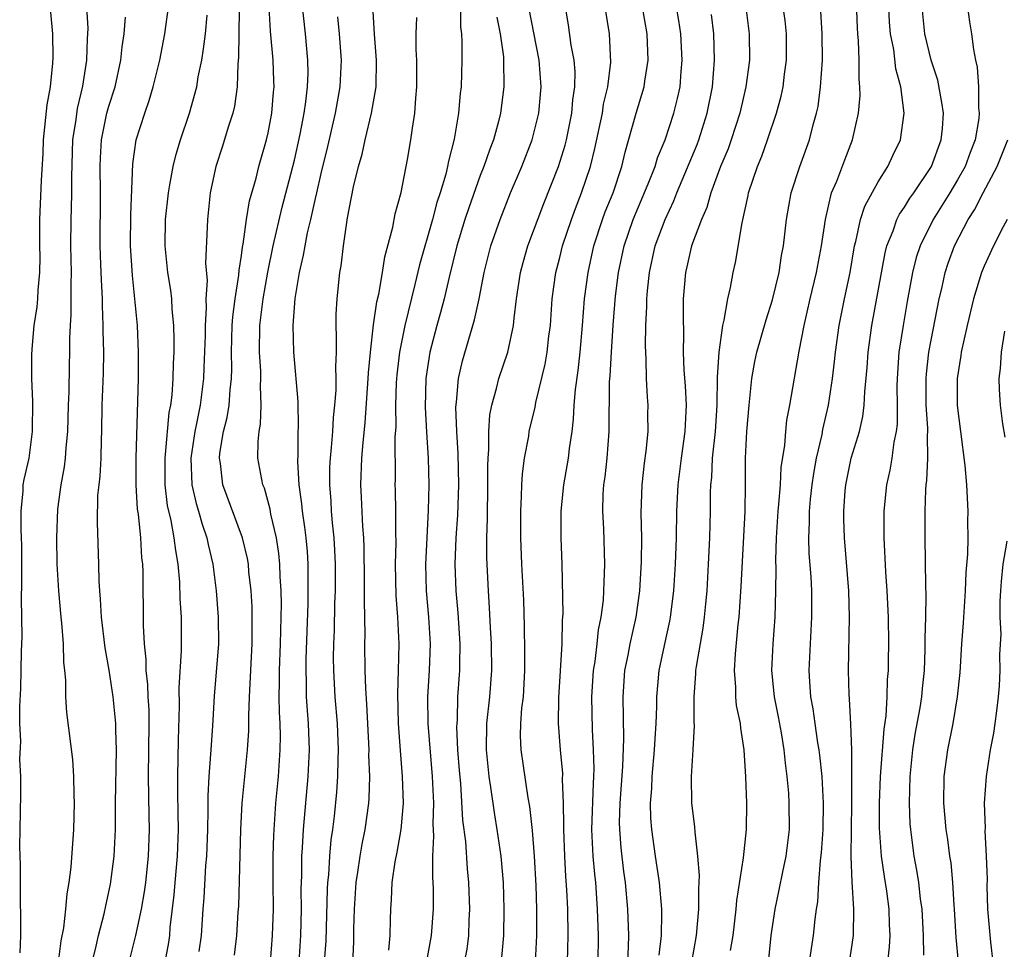
# Model space of a CAD drawing. Units: inches. Extents: x 2580000 to 2583000, y 1554000 to 1557000.
# Drawn here: x 2580080 to 2580155, y 1554110 to 1554180 of the extents above; entities that cross this region are included whole.
import ezdxf

# ---------------------------------------------------------------- set-up
doc = ezdxf.new("R2010")
doc.units = ezdxf.units.IN
doc.header["$MEASUREMENT"] = 0
doc.layers.add('LD25801554_2ft', color=75, linetype='Continuous')

msp = doc.modelspace()

# ---------------------------------------------------------------- linework, layer by layer
at = {"layer": 'LD25801554_2ft'}
for points, elevation in [([(2580113.546, 1554182.454), (2580113.514, 1554179.514), (2580113.579, 1554179), (2580113.617, 1554178.383), (2580113.616, 1554177), (2580113.563, 1554175), (2580113.498, 1554174.502), (2580113.377, 1554173), (2580113.049, 1554171.049), (2580112.604, 1554169.396), (2580112.541, 1554169), (2580112.402, 1554168.402), (2580111.976, 1554167), (2580111.727, 1554166.273), (2580111.395, 1554165), (2580110.422, 1554161.578), (2580110.08, 1554160.08), (2580109.316, 1554157), (2580108.919, 1554155), (2580108.716, 1554153.284), (2580108.672, 1554152.672), (2580108.61, 1554151), (2580108.63, 1554149.37), (2580108.574, 1554148.574), (2580108.589, 1554145.411), (2580108.574, 1554145), (2580108.592, 1554144.592), (2580108.614, 1554143), (2580108.606, 1554141.393), (2580108.629, 1554140.629), (2580108.598, 1554139), (2580108.649, 1554136.649), (2580108.777, 1554135), (2580108.867, 1554133), (2580108.826, 1554131), (2580108.763, 1554129.236), (2580108.809, 1554127), (2580108.959, 1554124.959), (2580109.128, 1554123), (2580109.18, 1554121), (2580109.014, 1554119), (2580108.717, 1554117.283), (2580108.562, 1554116.562), (2580108.338, 1554115), (2580108.285, 1554113.715), (2580108.226, 1554113), (2580108.223, 1554112.223), (2580108.186, 1554111), (2580108.082, 1554109.917)], 7516), ([(2580136.772, 1554109.228), (2580136.955, 1554111), (2580137.245, 1554113), (2580137.552, 1554114.448), (2580137.812, 1554115.812), (2580138.069, 1554117), (2580138.316, 1554119), (2580138.311, 1554121), (2580138.268, 1554121.732), (2580138.157, 1554123), (2580138.015, 1554124.015), (2580137.93, 1554125), (2580137.717, 1554126.283), (2580137.492, 1554127.492), (2580137.187, 1554129), (2580137.002, 1554131), (2580137.09, 1554133), (2580137.237, 1554135), (2580137.305, 1554137), (2580137.32, 1554138.68), (2580137.297, 1554139.297), (2580137.343, 1554141), (2580137.469, 1554143), (2580137.529, 1554143.53), (2580137.637, 1554145), (2580137.701, 1554146.299), (2580137.969, 1554147.969), (2580138.041, 1554149), (2580138.128, 1554149.872), (2580138.341, 1554151), (2580139.062, 1554155.062), (2580139.428, 1554157), (2580139.882, 1554159), (2580140.371, 1554161), (2580140.751, 1554163), (2580141.037, 1554165), (2580141.503, 1554167), (2580141.885, 1554167.885), (2580142.497, 1554169.503), (2580143.088, 1554171), (2580143.534, 1554173), (2580143.649, 1554174.351), (2580143.641, 1554175), (2580143.568, 1554175.568), (2580143.576, 1554177), (2580143.535, 1554178.465), (2580143.473, 1554179), (2580143.45, 1554179.45), (2580143.339, 1554182.661)], 7538), ([(2580099.027, 1554107), (2580099.346, 1554111), (2580099.406, 1554113), (2580099.381, 1554115), (2580099.377, 1554117), (2580099.428, 1554118.572), (2580099.598, 1554121), (2580099.789, 1554123), (2580099.929, 1554125), (2580099.943, 1554126.057), (2580099.913, 1554127), (2580099.86, 1554127.86), (2580099.845, 1554129), (2580099.873, 1554130.127), (2580099.868, 1554131), (2580099.949, 1554133), (2580100.011, 1554136.011), (2580099.989, 1554137), (2580099.915, 1554138.085), (2580099.894, 1554139), (2580099.818, 1554139.818), (2580099.632, 1554141), (2580099.219, 1554142.781), (2580099.156, 1554143.156), (2580098.724, 1554144.724), (2580098.609, 1554145), (2580098.245, 1554147), (2580098.247, 1554148.247), (2580098.323, 1554149), (2580098.437, 1554149.563), (2580098.492, 1554151), (2580098.427, 1554152.427), (2580098.46, 1554153), (2580098.447, 1554153.553), (2580098.35, 1554155), (2580098.392, 1554157), (2580098.64, 1554159), (2580098.988, 1554161.012), (2580099.397, 1554163), (2580100.078, 1554165.922), (2580101, 1554169.456), (2580101.435, 1554171.435), (2580101.729, 1554173), (2580101.862, 1554173.862), (2580101.984, 1554175), (2580102.02, 1554176.02), (2580102.006, 1554177), (2580101.832, 1554179), (2580101.539, 1554181.539)], 7508), ([(2580119.177, 1554109), (2580119.274, 1554111), (2580119.265, 1554113), (2580119.222, 1554114.777), (2580119.106, 1554117), (2580118.939, 1554118.939), (2580118.739, 1554120.739), (2580118.619, 1554121.381), (2580118.09, 1554125), (2580118.052, 1554126.052), (2580118.074, 1554127), (2580118.147, 1554128.147), (2580118.256, 1554129), (2580118.362, 1554131), (2580118.368, 1554132.368), (2580118.344, 1554134.344), (2580118.283, 1554136.284), (2580118.141, 1554139), (2580118.056, 1554141), (2580118.053, 1554143), (2580118.127, 1554144.127), (2580118.143, 1554145), (2580118.185, 1554145.815), (2580118.353, 1554147), (2580118.657, 1554148.657), (2580118.702, 1554149), (2580119.148, 1554150.851), (2580119.206, 1554151.206), (2580119.911, 1554154.089), (2580120.061, 1554155), (2580120.189, 1554156.189), (2580120.297, 1554157), (2580120.438, 1554159), (2580120.704, 1554161), (2580121, 1554162.13), (2580121.209, 1554163), (2580121.876, 1554165), (2580122.178, 1554165.822), (2580122.64, 1554167), (2580123.317, 1554169), (2580123.656, 1554170.344), (2580124.214, 1554173), (2580124.311, 1554173.689), (2580124.626, 1554175), (2580124.856, 1554176.856), (2580124.749, 1554179), (2580124.337, 1554181.663)], 7524), ([(2580080.299, 1554109.701), (2580080.362, 1554111), (2580080.369, 1554112.37), (2580080.327, 1554113.673), (2580080.323, 1554116.323), (2580080.274, 1554117.726), (2580080.369, 1554121.631), (2580080.358, 1554123), (2580080.279, 1554124.279), (2580080.35, 1554125.65), (2580080.287, 1554127), (2580080.286, 1554128.286), (2580080.358, 1554129.642), (2580080.412, 1554132.412), (2580080.452, 1554133.548), (2580080.407, 1554136.407), (2580080.448, 1554137.552), (2580080.435, 1554140.435), (2580080.419, 1554141), (2580080.378, 1554141.622), (2580080.386, 1554143), (2580080.545, 1554144.545), (2580080.547, 1554145), (2580080.609, 1554145.391), (2580080.99, 1554147), (2580081.249, 1554149), (2580081.267, 1554151.267), (2580081.199, 1554153), (2580081.201, 1554154.799), (2580081.215, 1554155.215), (2580081.369, 1554157), (2580081.592, 1554158.409), (2580081.64, 1554159), (2580081.67, 1554159.67), (2580081.804, 1554161), (2580081.815, 1554162.185), (2580081.799, 1554163), (2580081.796, 1554165), (2580081.928, 1554167.928), (2580082.039, 1554169.96), (2580082.076, 1554171), (2580082.351, 1554173.649), (2580082.587, 1554175), (2580082.777, 1554176.777), (2580082.795, 1554177.205), (2580082.768, 1554179), (2580082.624, 1554180.624)], 7494), ([(2580083.199, 1554109), (2580083.39, 1554110.61), (2580083.597, 1554111.597), (2580083.75, 1554113), (2580083.844, 1554114.156), (2580084.009, 1554115), (2580084.159, 1554116.158), (2580084.346, 1554119), (2580084.399, 1554121), (2580084.379, 1554121.621), (2580084.368, 1554123), (2580084.271, 1554124.271), (2580083.821, 1554127.821), (2580083.752, 1554129), (2580083.748, 1554130.252), (2580083.681, 1554131), (2580083.607, 1554131.607), (2580083.57, 1554133), (2580083.452, 1554134.548), (2580083.398, 1554135), (2580083.219, 1554137), (2580083.108, 1554139), (2580083.076, 1554141), (2580083.156, 1554143.156), (2580083.395, 1554145), (2580083.656, 1554146.344), (2580083.737, 1554147), (2580083.788, 1554147.788), (2580083.913, 1554149), (2580083.956, 1554151), (2580084.002, 1554152.002), (2580084.025, 1554153.975), (2580084.054, 1554155), (2580084.055, 1554156.055), (2580084.094, 1554157), (2580084.16, 1554157.841), (2580084.168, 1554159), (2580084.151, 1554160.151), (2580084.183, 1554161), (2580084.133, 1554163), (2580084.145, 1554165), (2580084.183, 1554165.817), (2580084.211, 1554167), (2580084.201, 1554168.201), (2580084.291, 1554171), (2580084.532, 1554172.532), (2580084.636, 1554173.365), (2580085.033, 1554175.033), (2580085.346, 1554177), (2580085.385, 1554178.615), (2580085.42, 1554179), (2580085.426, 1554179.426), (2580085.328, 1554181)], 7496), ([(2580088.522, 1554109), (2580089.039, 1554111), (2580089.461, 1554113), (2580089.692, 1554114.308), (2580089.781, 1554115), (2580089.996, 1554117), (2580090.06, 1554119), (2580090.03, 1554120.03), (2580089.986, 1554123), (2580090.044, 1554127), (2580090.028, 1554128.028), (2580089.961, 1554129), (2580089.937, 1554129.937), (2580089.811, 1554131), (2580089.814, 1554131.814), (2580089.69, 1554133), (2580089.621, 1554134.379), (2580089.584, 1554138.416), (2580089.555, 1554139), (2580089.491, 1554139.491), (2580089.405, 1554141), (2580089.229, 1554142.771), (2580089.165, 1554143.165), (2580089.063, 1554145), (2580089.07, 1554147), (2580089.245, 1554153), (2580089.243, 1554155), (2580089.147, 1554157), (2580088.967, 1554159), (2580088.779, 1554160.779), (2580088.638, 1554163), (2580088.654, 1554165.346), (2580088.81, 1554169.19), (2580089.067, 1554171), (2580089.702, 1554173), (2580090.046, 1554173.954), (2580090.351, 1554175), (2580090.835, 1554177), (2580091.207, 1554179), (2580091.485, 1554181)], 7500), ([(2580096.827, 1554180.827), (2580096.791, 1554179), (2580096.786, 1554177.214), (2580096.728, 1554176.728), (2580096.67, 1554175), (2580096.462, 1554173.538), (2580096.336, 1554173), (2580096.022, 1554172.022), (2580095.554, 1554170.446), (2580095.069, 1554169), (2580094.638, 1554167), (2580094.43, 1554165), (2580094.424, 1554164.424), (2580094.295, 1554161.705), (2580094.4, 1554160.4), (2580094.318, 1554159), (2580094.342, 1554158.342), (2580094.257, 1554157), (2580094.25, 1554156.25), (2580094.173, 1554153.827), (2580094.133, 1554153), (2580093.88, 1554151), (2580093.611, 1554149.611), (2580093.477, 1554149), (2580093.183, 1554147), (2580093.254, 1554145), (2580093.572, 1554143.572), (2580093.755, 1554143), (2580094.027, 1554142.027), (2580094.397, 1554141), (2580094.489, 1554140.488), (2580094.831, 1554139), (2580095.079, 1554137), (2580095.246, 1554135), (2580095.254, 1554133), (2580094.952, 1554129.047), (2580094.816, 1554126.816), (2580094.683, 1554125), (2580094.674, 1554124.674), (2580094.549, 1554123), (2580094.469, 1554121.531), (2580094.472, 1554120.472), (2580094.435, 1554119), (2580094.36, 1554117), (2580094.291, 1554116.291), (2580094.152, 1554113.849), (2580094.082, 1554113), (2580093.964, 1554111), (2580093.792, 1554109.792)], 7504), ([(2580096.474, 1554109.526), (2580096.639, 1554111), (2580096.761, 1554112.76), (2580096.788, 1554113.211), (2580096.948, 1554119), (2580097.057, 1554121), (2580097.462, 1554125), (2580097.562, 1554126.438), (2580097.561, 1554127.561), (2580097.61, 1554129), (2580097.802, 1554133), (2580097.817, 1554135), (2580097.797, 1554135.797), (2580097.727, 1554137), (2580097.564, 1554138.436), (2580097.518, 1554139), (2580097.444, 1554139.444), (2580097.084, 1554141), (2580095.593, 1554145), (2580095.41, 1554146.59), (2580095.342, 1554147), (2580095.377, 1554147.377), (2580095.656, 1554149), (2580095.931, 1554150.069), (2580096.076, 1554151), (2580096.142, 1554152.142), (2580096.251, 1554153), (2580096.274, 1554153.726), (2580096.247, 1554155), (2580096.306, 1554157), (2580096.344, 1554157.656), (2580096.519, 1554159), (2580096.802, 1554160.802), (2580096.82, 1554161.181), (2580097, 1554162.288), (2580097.083, 1554162.917), (2580097.129, 1554163.129), (2580097.387, 1554165), (2580097.608, 1554166.392), (2580098.099, 1554168.099), (2580098.313, 1554169), (2580098.881, 1554171), (2580099, 1554171.522), (2580099.281, 1554173), (2580099.411, 1554174.589), (2580099.458, 1554175), (2580099.451, 1554175.451), (2580099.392, 1554177), (2580099.2, 1554179.2), (2580099.097, 1554181)], 7506), ([(2580103.121, 1554107.122), (2580103.391, 1554110.609), (2580103.489, 1554114.511), (2580103.514, 1554115), (2580103.579, 1554115.58), (2580103.662, 1554117), (2580103.772, 1554118.228), (2580103.892, 1554119), (2580104.008, 1554120.008), (2580104.181, 1554121.819), (2580104.265, 1554123), (2580104.292, 1554124.292), (2580104.323, 1554125), (2580104.233, 1554127), (2580104.068, 1554129), (2580103.964, 1554131), (2580103.949, 1554131.949), (2580103.965, 1554133), (2580104.007, 1554133.993), (2580104.048, 1554136.048), (2580104.082, 1554137), (2580104.089, 1554139), (2580104.051, 1554140.051), (2580103.996, 1554141), (2580103.868, 1554142.131), (2580103.799, 1554143), (2580103.757, 1554143.757), (2580103.651, 1554145), (2580103.673, 1554146.327), (2580103.705, 1554147), (2580103.795, 1554147.795), (2580103.884, 1554149), (2580103.936, 1554150.064), (2580104.042, 1554151), (2580104.132, 1554152.132), (2580104.138, 1554153), (2580104.109, 1554153.891), (2580104.156, 1554155), (2580104.177, 1554156.177), (2580104.136, 1554157), (2580104.14, 1554157.86), (2580104.203, 1554159), (2580104.413, 1554161), (2580104.509, 1554161.491), (2580104.694, 1554163), (2580105, 1554165.122), (2580105.455, 1554167.455), (2580105.823, 1554169), (2580106.092, 1554169.909), (2580106.323, 1554171), (2580106.816, 1554173), (2580107.149, 1554175), (2580107.191, 1554177), (2580107.038, 1554178.962), (2580106.898, 1554181.102)], 7512), ([(2580113.821, 1554109), (2580114.008, 1554109.992), (2580114.139, 1554111), (2580114.171, 1554112.171), (2580114.219, 1554113), (2580114.146, 1554115), (2580114.045, 1554116.045), (2580113.907, 1554118.093), (2580113.694, 1554119.694), (2580113.534, 1554122.466), (2580113.438, 1554123.438), (2580113.324, 1554125), (2580113.249, 1554126.751), (2580113.252, 1554127), (2580113.28, 1554127.28), (2580113.324, 1554129), (2580113.464, 1554131), (2580113.46, 1554131.46), (2580113.492, 1554133), (2580113.337, 1554135.337), (2580113.186, 1554137), (2580113.124, 1554139), (2580113.192, 1554141), (2580113.303, 1554142.698), (2580113.386, 1554145), (2580113.348, 1554147.349), (2580113.234, 1554149), (2580113.167, 1554150.833), (2580113.212, 1554151.212), (2580113.364, 1554153), (2580113.67, 1554154.33), (2580114.582, 1554157.418), (2580114.914, 1554159), (2580115.302, 1554161), (2580115.814, 1554163), (2580116.499, 1554165), (2580117.291, 1554167), (2580118.148, 1554169), (2580118.925, 1554171), (2580119.412, 1554173), (2580119.591, 1554175), (2580119.444, 1554177), (2580118.67, 1554181)], 7520), ([(2580116.643, 1554109.356), (2580116.783, 1554111), (2580116.803, 1554113), (2580116.748, 1554115), (2580116.581, 1554117), (2580116.289, 1554119), (2580116.1, 1554120.1), (2580115.81, 1554122.19), (2580115.677, 1554123), (2580115.469, 1554125), (2580115.498, 1554127), (2580115.725, 1554129), (2580115.869, 1554131), (2580115.844, 1554133), (2580115.769, 1554134.231), (2580115.715, 1554135.715), (2580115.616, 1554137), (2580115.494, 1554139.494), (2580115.494, 1554141), (2580115.544, 1554142.456), (2580115.58, 1554145), (2580115.569, 1554146.431), (2580115.594, 1554147), (2580115.657, 1554147.657), (2580115.657, 1554149), (2580115.738, 1554150.262), (2580115.888, 1554151), (2580116.24, 1554152.241), (2580116.406, 1554153), (2580117.075, 1554155), (2580117.515, 1554157), (2580117.56, 1554157.56), (2580117.748, 1554159), (2580118.047, 1554161), (2580118.245, 1554161.755), (2580118.603, 1554163), (2580119.792, 1554166.208), (2580120.906, 1554169), (2580121.399, 1554170.601), (2580121.498, 1554171), (2580121.906, 1554173), (2580121.988, 1554174.012), (2580122.137, 1554175), (2580122.154, 1554176.154), (2580122.087, 1554177), (2580121.873, 1554178.127), (2580121.667, 1554179.667), (2580121.422, 1554181)], 7522), ([(2580121.593, 1554109), (2580121.642, 1554111), (2580121.598, 1554113), (2580121.54, 1554114.46), (2580121.467, 1554115.467), (2580121.382, 1554117), (2580121.297, 1554119), (2580121.306, 1554119.306), (2580121.281, 1554121), (2580121.22, 1554122.78), (2580121.223, 1554123.223), (2580121.062, 1554125), (2580120.913, 1554127), (2580120.926, 1554128.925), (2580121.179, 1554133), (2580121.215, 1554134.785), (2580121.255, 1554135.255), (2580121.18, 1554139), (2580121.104, 1554141), (2580121.102, 1554143), (2580121.311, 1554145), (2580121.571, 1554146.43), (2580121.658, 1554147), (2580121.737, 1554147.737), (2580121.926, 1554149), (2580122.049, 1554149.951), (2580122.093, 1554151), (2580122.183, 1554152.183), (2580122.394, 1554153.606), (2580122.538, 1554155), (2580122.718, 1554157), (2580122.876, 1554159), (2580123.131, 1554161), (2580123.569, 1554163), (2580124.228, 1554165), (2580124.437, 1554165.563), (2580125.016, 1554167), (2580125.692, 1554169), (2580125.94, 1554170.06), (2580126.766, 1554173), (2580127.374, 1554175), (2580127.422, 1554175.422), (2580127.673, 1554177), (2580127.581, 1554179), (2580127.237, 1554181)], 7526), ([(2580123.887, 1554109), (2580123.919, 1554111), (2580123.85, 1554113), (2580123.773, 1554114.227), (2580123.71, 1554115), (2580123.637, 1554115.637), (2580123.528, 1554117), (2580123.426, 1554119), (2580123.535, 1554122.465), (2580123.575, 1554123), (2580123.595, 1554123.595), (2580123.556, 1554125), (2580123.467, 1554126.533), (2580123.425, 1554129), (2580123.551, 1554131), (2580123.664, 1554131.664), (2580123.826, 1554133), (2580123.931, 1554134.068), (2580124.129, 1554135), (2580124.294, 1554136.293), (2580124.333, 1554137), (2580124.34, 1554137.66), (2580124.408, 1554139), (2580124.324, 1554141.675), (2580124.252, 1554143), (2580124.284, 1554144.284), (2580124.333, 1554145), (2580124.418, 1554145.582), (2580124.571, 1554147), (2580124.726, 1554149), (2580124.759, 1554152.759), (2580124.797, 1554153.203), (2580124.891, 1554155), (2580125.026, 1554157.026), (2580125.206, 1554159.206), (2580125.424, 1554161), (2580125.846, 1554163), (2580126.538, 1554165), (2580127.679, 1554167.68), (2580128.192, 1554169), (2580128.371, 1554169.629), (2580128.939, 1554171), (2580129.609, 1554173), (2580129.891, 1554174.109), (2580130.073, 1554175), (2580130.153, 1554176.153), (2580130.236, 1554177), (2580130.138, 1554179), (2580129.992, 1554179.992), (2580129.814, 1554181)], 7528), ([(2580135.025, 1554181), (2580135.292, 1554179), (2580135.299, 1554177), (2580135.026, 1554175), (2580134.576, 1554173), (2580133.933, 1554171), (2580133.689, 1554170.311), (2580133.133, 1554169), (2580132.397, 1554167), (2580132.098, 1554165.902), (2580131.689, 1554165), (2580130.941, 1554163), (2580130.581, 1554161.419), (2580130.471, 1554161), (2580130.309, 1554159), (2580130.298, 1554157.702), (2580130.323, 1554156.323), (2580130.319, 1554155), (2580130.368, 1554153.632), (2580130.453, 1554152.453), (2580130.526, 1554151), (2580130.519, 1554150.519), (2580130.439, 1554149), (2580130.148, 1554147), (2580129.898, 1554145), (2580129.802, 1554143), (2580129.767, 1554141), (2580129.704, 1554139), (2580129.584, 1554137), (2580129.333, 1554135), (2580129.284, 1554134.716), (2580128.862, 1554132.862), (2580128.461, 1554131), (2580128.287, 1554129), (2580128.287, 1554128.288), (2580128.25, 1554127), (2580128.161, 1554125.839), (2580128.127, 1554125), (2580127.938, 1554123), (2580127.913, 1554122.087), (2580127.824, 1554121), (2580127.847, 1554119.847), (2580127.911, 1554119), (2580128.19, 1554117), (2580128.5, 1554115), (2580128.672, 1554113), (2580128.681, 1554112.681), (2580128.641, 1554111), (2580128.474, 1554109.526)], 7532), ([(2580130.597, 1554107), (2580131.31, 1554111), (2580131.498, 1554113), (2580131.479, 1554114.521), (2580131.546, 1554115.545), (2580131.414, 1554117), (2580131.205, 1554118.795), (2580131.198, 1554119.198), (2580130.973, 1554121), (2580130.924, 1554123), (2580131.052, 1554125), (2580131.15, 1554126.85), (2580131.127, 1554127.127), (2580131.131, 1554129), (2580131.267, 1554130.733), (2580131.265, 1554131), (2580131.301, 1554131.301), (2580131.815, 1554134.185), (2580131.918, 1554135), (2580132.004, 1554136.004), (2580132.111, 1554137), (2580132.222, 1554139), (2580132.312, 1554141), (2580132.37, 1554143), (2580132.379, 1554144.379), (2580132.404, 1554145), (2580132.466, 1554145.534), (2580132.525, 1554147), (2580132.738, 1554149), (2580132.871, 1554151), (2580132.898, 1554153.102), (2580133.012, 1554154.988), (2580133.299, 1554157), (2580133.411, 1554157.411), (2580133.668, 1554159), (2580133.876, 1554159.876), (2580134.077, 1554161), (2580134.254, 1554161.746), (2580134.744, 1554164.744), (2580135.202, 1554166.798), (2580135.236, 1554167), (2580135.907, 1554169), (2580136.234, 1554169.766), (2580136.679, 1554171), (2580137.356, 1554173), (2580137.704, 1554174.296), (2580137.846, 1554175), (2580137.956, 1554175.956), (2580138.106, 1554177), (2580138.099, 1554179), (2580137.991, 1554179.991), (2580137.86, 1554181)], 7534), ([(2580133.877, 1554109.877), (2580134.066, 1554111), (2580134.301, 1554113), (2580134.347, 1554113.653), (2580134.86, 1554116.86), (2580135.091, 1554119), (2580135.097, 1554121), (2580135.025, 1554122.975), (2580134.91, 1554125), (2580134.646, 1554126.646), (2580134.625, 1554127), (2580134.339, 1554128.339), (2580134.274, 1554129), (2580134.269, 1554129.731), (2580134.167, 1554131), (2580134.243, 1554132.243), (2580134.466, 1554134.466), (2580134.534, 1554135), (2580134.687, 1554137.313), (2580134.979, 1554142.978), (2580135, 1554145), (2580134.996, 1554147), (2580135.109, 1554149), (2580135.281, 1554151), (2580135.488, 1554153), (2580135.717, 1554154.283), (2580135.873, 1554155), (2580136.571, 1554157.43), (2580137.053, 1554158.947), (2580137.538, 1554161), (2580137.725, 1554162.275), (2580137.87, 1554163), (2580138.09, 1554165), (2580138.44, 1554167), (2580139.097, 1554169), (2580139.844, 1554171), (2580140.119, 1554172.119), (2580140.374, 1554173), (2580140.484, 1554173.516), (2580140.672, 1554175), (2580140.814, 1554177), (2580140.801, 1554179), (2580140.688, 1554180.688)], 7536), ([(2580139.644, 1554107.644), (2580139.973, 1554110.027), (2580140.126, 1554111), (2580140.249, 1554112.249), (2580140.352, 1554113), (2580140.45, 1554113.55), (2580140.539, 1554115), (2580140.674, 1554116.673), (2580140.751, 1554117.25), (2580140.875, 1554119), (2580140.898, 1554121), (2580140.782, 1554123), (2580140.614, 1554124.614), (2580140.565, 1554125), (2580140.469, 1554125.531), (2580140.25, 1554127), (2580140.105, 1554128.105), (2580139.932, 1554129), (2580139.853, 1554130.147), (2580139.814, 1554131), (2580140.005, 1554135), (2580140.001, 1554137), (2580139.953, 1554138.047), (2580139.816, 1554139.815), (2580139.777, 1554141), (2580139.832, 1554142.168), (2580139.824, 1554143), (2580139.909, 1554143.909), (2580140.033, 1554145), (2580140.149, 1554145.851), (2580140.366, 1554147), (2580140.782, 1554148.782), (2580140.842, 1554149.158), (2580141.275, 1554151), (2580141.573, 1554153), (2580141.72, 1554154.28), (2580141.786, 1554155), (2580142.061, 1554157), (2580142.464, 1554159), (2580142.895, 1554161), (2580143.238, 1554163), (2580143.334, 1554163.334), (2580143.682, 1554165), (2580144.001, 1554165.999), (2580145, 1554167.832), (2580145.748, 1554169), (2580146.14, 1554169.86), (2580146.694, 1554171), (2580146.983, 1554173), (2580146.728, 1554175), (2580146.352, 1554176.352), (2580146.183, 1554177.817), (2580145.941, 1554179), (2580145.875, 1554179.875), (2580145.823, 1554181)], 7540), ([(2580142.832, 1554108.832), (2580143.141, 1554111), (2580143.181, 1554113), (2580143.05, 1554115.05), (2580142.967, 1554116.967), (2580143.026, 1554121), (2580143.034, 1554123.034), (2580143.015, 1554125), (2580142.956, 1554126.956), (2580142.856, 1554128.856), (2580142.826, 1554129.174), (2580142.779, 1554131), (2580142.845, 1554135), (2580142.789, 1554137), (2580142.462, 1554141), (2580142.417, 1554142.417), (2580142.411, 1554143), (2580142.525, 1554144.525), (2580142.575, 1554145), (2580142.988, 1554147), (2580143.595, 1554149), (2580143.863, 1554150.137), (2580143.963, 1554151), (2580143.995, 1554151.995), (2580144.177, 1554153.823), (2580144.257, 1554155), (2580144.534, 1554157), (2580145.529, 1554162.471), (2580145.667, 1554163), (2580146.142, 1554164.142), (2580146.43, 1554165), (2580146.616, 1554165.384), (2580147, 1554165.922), (2580147.404, 1554166.596), (2580147.695, 1554167), (2580149.025, 1554169), (2580149.775, 1554171), (2580149.854, 1554171.854), (2580149.932, 1554173), (2580149.823, 1554173.824), (2580149.499, 1554175.499), (2580149.002, 1554177), (2580148.528, 1554179), (2580148.341, 1554181)], 7542), ([(2580151.742, 1554181), (2580151.903, 1554179.903), (2580152.057, 1554179), (2580152.19, 1554177.81), (2580152.35, 1554177), (2580152.48, 1554176.479), (2580152.579, 1554175), (2580152.579, 1554173.421), (2580152.634, 1554173), (2580152.596, 1554172.596), (2580152.321, 1554171), (2580151.946, 1554170.054), (2580151.564, 1554169), (2580151, 1554167.981), (2580150.418, 1554167), (2580149.17, 1554165), (2580148.167, 1554163), (2580147.882, 1554162.119), (2580147.6, 1554161), (2580147.196, 1554158.804), (2580146.887, 1554157), (2580146.58, 1554155), (2580146.433, 1554153), (2580146.417, 1554152.417), (2580146.44, 1554151), (2580146.442, 1554149.558), (2580146.378, 1554149), (2580146.2, 1554148.2), (2580146.046, 1554147), (2580145.896, 1554146.104), (2580145.641, 1554145), (2580145.451, 1554143), (2580145.444, 1554142.557), (2580145.448, 1554141), (2580145.571, 1554138.429), (2580145.674, 1554137), (2580145.765, 1554135), (2580145.786, 1554133), (2580145.776, 1554131.776), (2580145.757, 1554131), (2580145.697, 1554130.303), (2580145.665, 1554129), (2580145.582, 1554127.582), (2580145.432, 1554126.568), (2580145.168, 1554123), (2580145.094, 1554121), (2580145.091, 1554119.091), (2580145.237, 1554117), (2580145.456, 1554115.456), (2580145.635, 1554114.365), (2580145.819, 1554113), (2580145.843, 1554111.843), (2580145.883, 1554111), (2580145.836, 1554110.164), (2580145.709, 1554109)], 7544), ([(2580085.735, 1554109), (2580085.983, 1554109.982), (2580086.211, 1554111), (2580086.643, 1554112.643), (2580086.762, 1554113.238), (2580087.127, 1554114.873), (2580087.409, 1554117), (2580087.503, 1554119), (2580087.494, 1554119.494), (2580087.506, 1554121), (2580087.569, 1554125), (2580087.515, 1554126.484), (2580087.518, 1554127), (2580087.32, 1554129), (2580087.017, 1554131.017), (2580086.71, 1554132.71), (2580086.434, 1554135), (2580086.374, 1554136.374), (2580086.307, 1554137), (2580086.265, 1554137.735), (2580086.253, 1554139), (2580086.147, 1554142.147), (2580086.176, 1554144.176), (2580086.26, 1554145), (2580086.352, 1554145.648), (2580086.41, 1554147), (2580086.436, 1554148.436), (2580086.472, 1554149), (2580086.505, 1554151), (2580086.598, 1554153.402), (2580086.62, 1554155), (2580086.574, 1554156.574), (2580086.575, 1554157), (2580086.507, 1554158.507), (2580086.511, 1554159), (2580086.431, 1554160.431), (2580086.405, 1554161.595), (2580086.347, 1554163), (2580086.38, 1554167), (2580086.345, 1554169), (2580086.366, 1554169.634), (2580086.446, 1554171), (2580086.855, 1554173), (2580087, 1554173.536), (2580087.464, 1554175), (2580087.91, 1554177), (2580088.001, 1554177.999), (2580088.143, 1554179), (2580088.248, 1554180.248)], 7498), ([(2580091.239, 1554109), (2580091.514, 1554110.486), (2580091.584, 1554111), (2580091.623, 1554111.623), (2580091.924, 1554114.076), (2580091.989, 1554115), (2580092.173, 1554117), (2580092.243, 1554119), (2580092.235, 1554120.235), (2580092.196, 1554121.804), (2580092.195, 1554123), (2580092.242, 1554125.759), (2580092.332, 1554128.332), (2580092.303, 1554129.697), (2580092.471, 1554132.471), (2580092.48, 1554135), (2580092.387, 1554136.387), (2580092.341, 1554137.659), (2580092.222, 1554139), (2580092.038, 1554140.038), (2580091.932, 1554141), (2580091.698, 1554142.303), (2580091.427, 1554143.427), (2580091.249, 1554145), (2580091.24, 1554147), (2580091.278, 1554147.278), (2580091.55, 1554150.45), (2580091.662, 1554151), (2580091.76, 1554151.76), (2580091.841, 1554153), (2580091.862, 1554154.138), (2580091.911, 1554155), (2580091.921, 1554155.921), (2580091.889, 1554157), (2580091.769, 1554158.231), (2580091.737, 1554159), (2580091.674, 1554159.674), (2580091.457, 1554161), (2580091.252, 1554163), (2580091.276, 1554165), (2580091.484, 1554167), (2580091.605, 1554167.605), (2580091.844, 1554169), (2580092.07, 1554169.93), (2580092.411, 1554171), (2580093.086, 1554173), (2580093.625, 1554175), (2580093.739, 1554175.739), (2580093.998, 1554177), (2580094.147, 1554177.853), (2580094.278, 1554179), (2580094.409, 1554180.409)], 7502), ([(2580101.34, 1554109), (2580101.485, 1554111), (2580101.527, 1554113), (2580101.506, 1554114.494), (2580101.544, 1554115.544), (2580101.559, 1554117), (2580101.612, 1554117.611), (2580101.687, 1554119), (2580102.031, 1554123), (2580102.127, 1554125), (2580102.05, 1554127), (2580101.969, 1554127.969), (2580101.908, 1554129), (2580101.902, 1554130.099), (2580101.866, 1554131), (2580101.877, 1554131.877), (2580102.025, 1554136.024), (2580102.037, 1554137), (2580102.016, 1554137.984), (2580102.021, 1554139), (2580101.967, 1554139.967), (2580101.874, 1554141), (2580101.786, 1554141.786), (2580101.597, 1554143), (2580101.551, 1554143.551), (2580101.343, 1554145), (2580101.249, 1554146.75), (2580101.275, 1554147.275), (2580101.283, 1554149), (2580101.299, 1554149.299), (2580101.27, 1554151.27), (2580100.944, 1554155), (2580100.903, 1554157), (2580101.048, 1554159.047), (2580101.367, 1554161), (2580101.685, 1554162.315), (2580101.79, 1554163), (2580101.983, 1554163.982), (2580102.24, 1554165), (2580102.572, 1554166.572), (2580102.682, 1554167), (2580103, 1554168.452), (2580103.506, 1554170.494), (2580104.094, 1554173), (2580104.444, 1554175), (2580104.532, 1554177), (2580104.392, 1554179), (2580104.266, 1554180.266)], 7510), ([(2580105.308, 1554106.692), (2580105.472, 1554110.528), (2580105.481, 1554111.481), (2580105.522, 1554113), (2580105.644, 1554115), (2580105.774, 1554115.774), (2580105.945, 1554117), (2580106.097, 1554117.903), (2580106.333, 1554119), (2580106.597, 1554121), (2580106.627, 1554121.373), (2580106.666, 1554123), (2580106.61, 1554124.61), (2580106.618, 1554125), (2580106.456, 1554128.456), (2580106.372, 1554129.628), (2580106.337, 1554131), (2580106.308, 1554133), (2580106.321, 1554133.679), (2580106.264, 1554136.264), (2580106.284, 1554137.715), (2580106.255, 1554140.255), (2580106.225, 1554141), (2580106.153, 1554141.847), (2580106.056, 1554144.057), (2580105.998, 1554145), (2580106.081, 1554147), (2580106.172, 1554148.172), (2580106.334, 1554149.666), (2580106.559, 1554153), (2580106.573, 1554153.427), (2580106.719, 1554155), (2580106.954, 1554157.046), (2580107.214, 1554158.786), (2580107.355, 1554159.355), (2580107.638, 1554161), (2580107.82, 1554162.18), (2580108.419, 1554164.419), (2580108.591, 1554165.409), (2580109.034, 1554167.035), (2580109.514, 1554169.514), (2580109.775, 1554171), (2580109.888, 1554171.888), (2580110.07, 1554173), (2580110.143, 1554174.143), (2580110.23, 1554175), (2580110.229, 1554177), (2580110.18, 1554177.82), (2580110.165, 1554179), (2580110.222, 1554180.222)], 7514), ([(2580116.249, 1554180.248), (2580116.509, 1554179), (2580116.755, 1554177.245), (2580116.769, 1554177), (2580116.79, 1554175), (2580116.531, 1554173), (2580116.381, 1554172.381), (2580116.003, 1554171), (2580115.718, 1554170.283), (2580115.282, 1554169), (2580115, 1554168.297), (2580114.134, 1554165.866), (2580113.85, 1554165), (2580113.239, 1554163), (2580112.65, 1554160.65), (2580112.273, 1554159), (2580112.016, 1554157.984), (2580111.738, 1554157), (2580111.213, 1554155), (2580110.897, 1554153), (2580110.84, 1554150.84), (2580110.949, 1554148.949), (2580111.085, 1554147), (2580111.128, 1554145), (2580111.073, 1554143.073), (2580110.966, 1554141), (2580110.885, 1554139), (2580110.931, 1554137), (2580111.108, 1554135), (2580111.22, 1554133), (2580111.149, 1554131), (2580111.035, 1554129), (2580111.062, 1554127), (2580111.384, 1554123), (2580111.469, 1554121), (2580111.437, 1554119.437), (2580111.49, 1554118.51), (2580111.415, 1554117), (2580111.398, 1554115.398), (2580111.443, 1554114.557), (2580111.454, 1554113), (2580111.316, 1554111), (2580110.584, 1554107)], 7518), ([(2580126.135, 1554109), (2580126.188, 1554110.188), (2580126.201, 1554111), (2580126.14, 1554113), (2580125.957, 1554115), (2580125.839, 1554115.838), (2580125.63, 1554117.629), (2580125.527, 1554119), (2580125.518, 1554119.518), (2580125.557, 1554121), (2580125.761, 1554123.762), (2580125.836, 1554125.836), (2580125.784, 1554129), (2580125.918, 1554131), (2580126.154, 1554132.154), (2580126.307, 1554133), (2580126.76, 1554135), (2580127.05, 1554137), (2580127.174, 1554139.174), (2580127.185, 1554141), (2580127.143, 1554142.857), (2580127.203, 1554145), (2580127.384, 1554146.616), (2580127.518, 1554147.518), (2580127.668, 1554149), (2580127.654, 1554150.346), (2580127.663, 1554151), (2580127.608, 1554151.608), (2580127.533, 1554153), (2580127.506, 1554154.494), (2580127.458, 1554155.458), (2580127.489, 1554157), (2580127.569, 1554158.431), (2580127.567, 1554159), (2580127.611, 1554159.611), (2580127.758, 1554161), (2580128.198, 1554163), (2580128.939, 1554165), (2580129.61, 1554166.39), (2580129.84, 1554167), (2580131.352, 1554170.648), (2580131.487, 1554171), (2580132.123, 1554173), (2580132.509, 1554175), (2580132.668, 1554177), (2580132.621, 1554179), (2580132.442, 1554180.442)], 7530), ([(2580148.466, 1554109.534), (2580148.441, 1554111), (2580148.327, 1554113), (2580148.214, 1554113.786), (2580148.08, 1554115), (2580147.936, 1554115.936), (2580147.734, 1554117), (2580147.466, 1554119), (2580147.431, 1554119.431), (2580147.368, 1554121), (2580147.418, 1554123), (2580147.626, 1554125), (2580147.813, 1554126.187), (2580148.181, 1554128.181), (2580148.304, 1554129), (2580148.355, 1554129.645), (2580148.496, 1554131), (2580148.562, 1554132.562), (2580148.567, 1554133.433), (2580148.615, 1554135), (2580148.638, 1554136.638), (2580148.603, 1554137.397), (2580148.553, 1554141), (2580148.558, 1554143), (2580148.607, 1554144.607), (2580148.641, 1554145), (2580148.692, 1554145.308), (2580148.76, 1554147), (2580148.725, 1554148.725), (2580148.753, 1554149), (2580148.752, 1554149.248), (2580148.641, 1554151), (2580148.629, 1554153), (2580148.654, 1554153.346), (2580148.843, 1554155), (2580149, 1554155.884), (2580149.607, 1554159), (2580149.802, 1554159.802), (2580150.063, 1554161), (2580150.295, 1554161.705), (2580150.756, 1554163), (2580151.801, 1554165), (2580152.274, 1554165.726), (2580152.93, 1554167), (2580153.99, 1554169), (2580154.79, 1554171)], 7546), ([(2580154.745, 1554165), (2580154.443, 1554164.443), (2580153.698, 1554163), (2580153, 1554161.482), (2580152.808, 1554161), (2580152.202, 1554159), (2580151.715, 1554157), (2580151.28, 1554155), (2580151.255, 1554154.745), (2580150.976, 1554153), (2580150.967, 1554150.967), (2580151.21, 1554149), (2580151.558, 1554146.442), (2580151.675, 1554145), (2580151.784, 1554143), (2580151.76, 1554142.24), (2580151.781, 1554141), (2580151.756, 1554139.756), (2580151.628, 1554138.372), (2580151.575, 1554137), (2580151.426, 1554134.574), (2580151.3, 1554133), (2580151.161, 1554130.839), (2580150.98, 1554129), (2580150.638, 1554127), (2580150.231, 1554125), (2580149.972, 1554123), (2580149.945, 1554121), (2580150.118, 1554119), (2580150.238, 1554118.238), (2580150.397, 1554117), (2580150.482, 1554116.482), (2580150.617, 1554115), (2580150.708, 1554113.292), (2580150.739, 1554113), (2580150.872, 1554110.872), (2580151.033, 1554109)], 7548), ([(2580154.583, 1554148.583), (2580154.414, 1554149.586), (2580154.23, 1554151), (2580154.166, 1554152.166), (2580154.144, 1554153), (2580154.242, 1554153.758), (2580154.304, 1554155), (2580154.567, 1554156.566)], 7550), ([(2580153.675, 1554109), (2580153.501, 1554110.499), (2580153.285, 1554113), (2580153.239, 1554114.761), (2580153.245, 1554115.245), (2580153.192, 1554117), (2580153.091, 1554118.909), (2580153.1, 1554119.1), (2580153.042, 1554121), (2580153.169, 1554123), (2580153.482, 1554125), (2580153.731, 1554126.269), (2580153.844, 1554127), (2580153.949, 1554127.949), (2580154.097, 1554129), (2580154.164, 1554129.836), (2580154.208, 1554131), (2580154.188, 1554132.188), (2580154.275, 1554133.726), (2580154.222, 1554135), (2580154.217, 1554136.217), (2580154.258, 1554137), (2580154.311, 1554137.689), (2580154.446, 1554139), (2580154.739, 1554140.74)], 7550)]:
    msp.add_lwpolyline(points, dxfattribs=dict(at, elevation=elevation))

doc.saveas('drawing.dxf')
